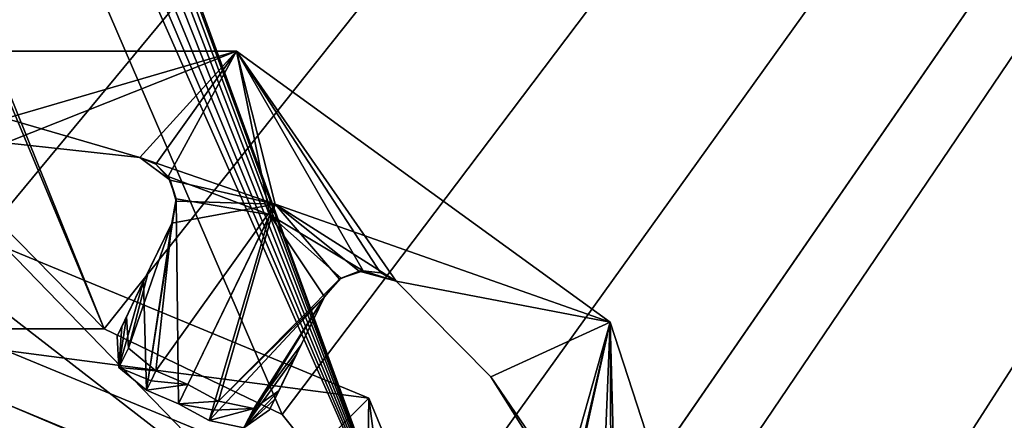
# Model space of a CAD drawing. Units: millimetres. Extents: x -375 to 375, y -1193 to 332.
# Drawn here: x -309 to -298, y -400 to -396 of the extents above; entities that cross this region are included whole.
import ezdxf

# ---------------------------------------------------------------- set-up
doc = ezdxf.new("R2010")
doc.units = ezdxf.units.MM
doc.header["$LTSCALE"] = 65.185185
for name, color, linetype in [('1', 7, 'CONTINUOUS'), ('1161', 7, 'CONTINUOUS'), ('1163', 7, 'CONTINUOUS'), ('1164', 7, 'CONTINUOUS'), ('1165', 7, 'CONTINUOUS'), ('1166', 7, 'CONTINUOUS'), ('1167', 7, 'CONTINUOUS'), ('1168', 7, 'CONTINUOUS'), ('1169', 7, 'CONTINUOUS'), ('1186', 7, 'CONTINUOUS'), ('1188', 7, 'CONTINUOUS'), ('1201', 7, 'CONTINUOUS'), ('1202', 7, 'CONTINUOUS'), ('1214', 7, 'CONTINUOUS'), ('1215', 7, 'CONTINUOUS'), ('1306', 7, 'CONTINUOUS'), ('1307', 7, 'CONTINUOUS'), ('1308', 7, 'CONTINUOUS'), ('1312', 7, 'CONTINUOUS'), ('1314', 7, 'CONTINUOUS'), ('2', 7, 'CONTINUOUS'), ('20', 7, 'CONTINUOUS'), ('792', 7, 'CONTINUOUS'), ('814', 7, 'CONTINUOUS')]:
    doc.layers.add(name, color=color, linetype=linetype)

msp = doc.modelspace()

# ---------------------------------------------------------------- linework, layer by layer
at = {"layer": '1', "color": 244, "linetype": 'Continuous', "true_color": 0xa71325}
for points in [[(-372, -334, 300.5), (-329.778, -346.896, 300.5), (-307.946, -399.369, 300.5), (-372, -334, 300.5)], [(-310.054, -399.369, 300.5), (-372, -334, 300.5), (-307.946, -399.369, 300.5), (-310.054, -399.369, 300.5)], [(-326.105, -343.215, 300.5), (-256, -334, 300.5), (-304.72, -401.942, 300.5), (-326.105, -343.215, 300.5)], [(-304.72, -401.942, 300.5), (-256, -334, 300.5), (-304.25, -404, 300.5), (-304.72, -401.942, 300.5)], [(-304.25, -404, 300.5), (-256, -334, 300.5), (-261, -740, 300.5), (-304.25, -404, 300.5)], [(-326, -344, 300.5), (-326.105, -343.215, 300.5), (-304.72, -401.942, 300.5), (-326, -344, 300.5)], [(-326.105, -344.785, 300.5), (-326, -344, 300.5), (-304.72, -401.942, 300.5), (-326.105, -344.785, 300.5)], [(-326.402, -345.497, 300.5), (-326.105, -344.785, 300.5), (-304.72, -401.942, 300.5), (-326.402, -345.497, 300.5)], [(-326.879, -346.121, 300.5), (-326.402, -345.497, 300.5), (-304.72, -401.942, 300.5), (-326.879, -346.121, 300.5)], [(-327.503, -346.598, 300.5), (-326.879, -346.121, 300.5), (-304.72, -401.942, 300.5), (-327.503, -346.598, 300.5)], [(-328.222, -346.896, 300.5), (-327.503, -346.598, 300.5), (-304.72, -401.942, 300.5), (-328.222, -346.896, 300.5)], [(-329.778, -346.896, 300.5), (-329, -347, 300.5), (-307.946, -399.369, 300.5), (-329.778, -346.896, 300.5)], [(-329, -347, 300.5), (-328.222, -346.896, 300.5), (-304.72, -401.942, 300.5), (-329, -347, 300.5)], [(-307.946, -399.369, 300.5), (-329, -347, 300.5), (-306.04, -400.287, 300.5), (-307.946, -399.369, 300.5)], [(-306.04, -400.287, 300.5), (-329, -347, 300.5), (-304.72, -401.942, 300.5), (-306.04, -400.287, 300.5)]]:
    msp.add_3dface(points, dxfattribs=at)
at = {"layer": '1161', "color": 7, "linetype": 'Continuous'}
for points in [[(-306.528, -396.392, 300.1), (-307.565, -397.531, 300.1), (-311.472, -396.392, 300.1), (-306.528, -396.392, 300.1)], [(-311.472, -396.392, 300.1), (-307.565, -397.531, 300.1), (-309, -397.374, 300.1), (-311.472, -396.392, 300.1)], [(-306.116, -398.034, 300.1), (-307.565, -397.531, 300.1), (-306.528, -396.392, 300.1), (-306.116, -398.034, 300.1)], [(-302.528, -399.298, 300.1), (-306.116, -398.034, 300.1), (-306.528, -396.392, 300.1), (-302.528, -399.298, 300.1)], [(-304.821, -398.858, 300.1), (-306.116, -398.034, 300.1), (-302.528, -399.298, 300.1), (-304.821, -398.858, 300.1)], [(-304.821, -398.858, 300.1), (-302.528, -399.298, 300.1), (-303.807, -399.884, 300.1), (-304.821, -398.858, 300.1)], [(-302.528, -399.298, 300.1), (-301, -404, 300.1), (-303.807, -399.884, 300.1), (-302.528, -399.298, 300.1)], [(-301, -404, 300.1), (-303.039, -401.106, 300.1), (-303.807, -399.884, 300.1), (-301, -404, 300.1)]]:
    msp.add_3dface(points, dxfattribs=at)
at = {"layer": '1163', "color": 7, "linetype": 'Continuous'}
for points in [[(-306.528, -396.392, 300.5), (-311.472, -396.392, 300.5), (-310.435, -397.531, 300.5), (-306.528, -396.392, 300.5)], [(-309, -397.374, 300.5), (-306.528, -396.392, 300.5), (-310.435, -397.531, 300.5), (-309, -397.374, 300.5)], [(-307.565, -397.531, 300.5), (-306.528, -396.392, 300.5), (-309, -397.374, 300.5), (-307.565, -397.531, 300.5)], [(-307.394, -397.605, 300.5), (-306.528, -396.392, 300.5), (-307.565, -397.531, 300.5), (-307.394, -397.605, 300.5)], [(-307.261, -397.737, 300.5), (-306.528, -396.392, 300.5), (-307.394, -397.605, 300.5), (-307.261, -397.737, 300.5)], [(-307.261, -397.737, 300.5), (-306.171, -398.148, 300.5), (-306.528, -396.392, 300.5), (-307.261, -397.737, 300.5)], [(-306.171, -398.148, 300.5), (-305.172, -398.747, 300.5), (-306.528, -396.392, 300.5), (-306.171, -398.148, 300.5)], [(-306.528, -396.392, 300.5), (-305.172, -398.747, 300.5), (-304.986, -398.769, 300.5), (-306.528, -396.392, 300.5)], [(-302.528, -399.298, 300.5), (-306.528, -396.392, 300.5), (-304.821, -398.858, 300.5), (-302.528, -399.298, 300.5)], [(-304.821, -398.858, 300.5), (-306.528, -396.392, 300.5), (-304.986, -398.769, 300.5), (-304.821, -398.858, 300.5)], [(-303.807, -399.884, 300.5), (-302.528, -399.298, 300.5), (-304.821, -398.858, 300.5), (-303.807, -399.884, 300.5)], [(-303.039, -401.106, 300.5), (-302.528, -399.298, 300.5), (-303.807, -399.884, 300.5), (-303.039, -401.106, 300.5)], [(-302.99, -401.287, 300.5), (-302.528, -399.298, 300.5), (-303.039, -401.106, 300.5), (-302.99, -401.287, 300.5)], [(-303.011, -401.473, 300.5), (-302.659, -402.571, 300.5), (-302.528, -399.298, 300.5), (-303.011, -401.473, 300.5)], [(-303.011, -401.473, 300.5), (-302.528, -399.298, 300.5), (-302.99, -401.287, 300.5), (-303.011, -401.473, 300.5)], [(-302.659, -402.571, 300.5), (-302.506, -403.714, 300.5), (-302.528, -399.298, 300.5), (-302.659, -402.571, 300.5)], [(-302.528, -399.298, 300.5), (-302.506, -403.714, 300.5), (-302.408, -403.873, 300.5), (-302.528, -399.298, 300.5)], [(-301, -404, 300.5), (-302.528, -399.298, 300.5), (-302.408, -403.873, 300.5), (-301, -404, 300.5)]]:
    msp.add_3dface(points, dxfattribs=at)
at = {"layer": '1164', "color": 7, "linetype": 'Continuous'}
for points in [[(-306.528, -396.392, 300.1), (-311.472, -396.392, 300.1), (-306.528, -396.392, 300.5), (-306.528, -396.392, 300.1)], [(-311.472, -396.392, 300.1), (-311.472, -396.392, 300.5), (-306.528, -396.392, 300.5), (-311.472, -396.392, 300.1)], [(-302.528, -399.298, 300.1), (-306.528, -396.392, 300.1), (-302.528, -399.298, 300.5), (-302.528, -399.298, 300.1)], [(-306.528, -396.392, 300.1), (-306.528, -396.392, 300.5), (-302.528, -399.298, 300.5), (-306.528, -396.392, 300.1)], [(-301, -404, 300.1), (-302.528, -399.298, 300.1), (-301, -404, 300.5), (-301, -404, 300.1)], [(-301, -404, 300.5), (-302.528, -399.298, 300.1), (-302.528, -399.298, 300.5), (-301, -404, 300.5)]]:
    msp.add_3dface(points, dxfattribs=at)
at = {"layer": '1165', "color": 7, "linetype": 'Continuous'}
for points in [[(-307.261, -397.737, 300.5), (-307.176, -397.975, 300.357), (-306.171, -398.148, 300.5), (-307.261, -397.737, 300.5)], [(-307.492, -400.027, 298.925), (-307.15, -400.174, 298.925), (-307.176, -397.975, 300.357), (-307.492, -400.027, 298.925)], [(-307.223, -398.236, 300.172), (-307.492, -400.027, 298.925), (-307.176, -397.975, 300.357), (-307.223, -398.236, 300.172)], [(-307.176, -397.975, 300.357), (-307.15, -400.174, 298.925), (-306.171, -398.148, 300.5), (-307.176, -397.975, 300.357)], [(-307.15, -400.174, 298.925), (-306.823, -400.35, 298.925), (-306.171, -398.148, 300.5), (-307.15, -400.174, 298.925)], [(-306.171, -398.148, 300.5), (-306.823, -400.35, 298.925), (-305.587, -399.027, 300.172), (-306.171, -398.148, 300.5)], [(-305.172, -398.747, 300.5), (-306.171, -398.148, 300.5), (-305.407, -398.825, 300.36), (-305.172, -398.747, 300.5)], [(-305.407, -398.825, 300.36), (-306.171, -398.148, 300.5), (-305.587, -399.027, 300.172), (-305.407, -398.825, 300.36)], [(-307.524, -398.86, 299.693), (-307.492, -400.027, 298.925), (-307.223, -398.236, 300.172), (-307.524, -398.86, 299.693)], [(-307.807, -399.448, 299.244), (-307.789, -399.782, 299.022), (-307.524, -398.86, 299.693), (-307.807, -399.448, 299.244)], [(-307.789, -399.782, 299.022), (-307.492, -400.027, 298.925), (-307.524, -398.86, 299.693), (-307.789, -399.782, 299.022)], [(-305.587, -399.027, 300.172), (-306.823, -400.35, 298.925), (-306.449, -400.431, 299.021), (-305.587, -399.027, 300.172)], [(-305.889, -399.651, 299.692), (-305.587, -399.027, 300.172), (-306.449, -400.431, 299.021), (-305.889, -399.651, 299.692)], [(-306.174, -400.237, 299.244), (-305.889, -399.651, 299.692), (-306.449, -400.431, 299.021), (-306.174, -400.237, 299.244)]]:
    msp.add_3dface(points, dxfattribs=at)
at = {"layer": '1166', "color": 7, "linetype": 'Continuous'}
for points in [[(-307.393, -399.819, 298.597), (-307.05, -399.967, 298.597), (-307.444, -399.927, 298.768), (-307.393, -399.819, 298.597)], [(-307.05, -399.967, 298.597), (-307.492, -400.027, 298.925), (-307.444, -399.927, 298.768), (-307.05, -399.967, 298.597)], [(-307.15, -400.174, 298.925), (-307.492, -400.027, 298.925), (-307.05, -399.967, 298.597), (-307.15, -400.174, 298.925)], [(-306.721, -400.144, 298.597), (-307.15, -400.174, 298.925), (-307.05, -399.967, 298.597), (-306.721, -400.144, 298.597)], [(-307.15, -400.174, 298.925), (-306.721, -400.144, 298.597), (-306.77, -400.242, 298.753), (-307.15, -400.174, 298.925)], [(-306.823, -400.35, 298.925), (-307.15, -400.174, 298.925), (-306.77, -400.242, 298.753), (-306.823, -400.35, 298.925)]]:
    msp.add_3dface(points, dxfattribs=at)
at = {"layer": '1167', "color": 7, "linetype": 'Continuous'}
for points in [[(-307.565, -397.531, 300.1), (-306.116, -398.034, 300.1), (-307.238, -397.775, 299.991), (-307.565, -397.531, 300.1)], [(-307.238, -397.775, 299.991), (-306.116, -398.034, 300.1), (-307.174, -397.999, 299.853), (-307.238, -397.775, 299.991)], [(-307.05, -399.967, 298.597), (-307.393, -399.819, 298.597), (-306.116, -398.034, 300.1), (-307.05, -399.967, 298.597)], [(-306.116, -398.034, 300.1), (-307.393, -399.819, 298.597), (-307.223, -398.236, 299.684), (-306.116, -398.034, 300.1)], [(-307.174, -397.999, 299.853), (-306.116, -398.034, 300.1), (-307.223, -398.236, 299.684), (-307.174, -397.999, 299.853)], [(-306.721, -400.144, 298.597), (-307.05, -399.967, 298.597), (-306.116, -398.034, 300.1), (-306.721, -400.144, 298.597)], [(-305.427, -398.838, 299.856), (-306.721, -400.144, 298.597), (-306.116, -398.034, 300.1), (-305.427, -398.838, 299.856)], [(-305.214, -398.752, 299.992), (-305.427, -398.838, 299.856), (-306.116, -398.034, 300.1), (-305.214, -398.752, 299.992)], [(-304.821, -398.858, 300.1), (-305.214, -398.752, 299.992), (-306.116, -398.034, 300.1), (-304.821, -398.858, 300.1)], [(-307.223, -398.236, 299.684), (-307.393, -399.819, 298.597), (-307.687, -399.576, 298.691), (-307.223, -398.236, 299.684)], [(-307.471, -398.75, 299.289), (-307.223, -398.236, 299.684), (-307.687, -399.576, 298.691), (-307.471, -398.75, 299.289)], [(-307.706, -399.239, 298.915), (-307.471, -398.75, 299.289), (-307.687, -399.576, 298.691), (-307.706, -399.239, 298.915)], [(-305.587, -399.027, 299.684), (-306.721, -400.144, 298.597), (-305.427, -398.838, 299.856), (-305.587, -399.027, 299.684)], [(-306.721, -400.144, 298.597), (-305.587, -399.027, 299.684), (-306.342, -400.222, 298.695), (-306.721, -400.144, 298.597)], [(-305.587, -399.027, 299.684), (-305.836, -399.541, 299.289), (-306.342, -400.222, 298.695), (-305.587, -399.027, 299.684)], [(-305.836, -399.541, 299.289), (-306.073, -400.029, 298.915), (-306.342, -400.222, 298.695), (-305.836, -399.541, 299.289)]]:
    msp.add_3dface(points, dxfattribs=at)
at = {"layer": '1168', "color": 7, "linetype": 'Continuous'}
for points in [[(-309, -397.374, 300.1), (-307.565, -397.531, 300.1), (-309, -397.374, 300.5), (-309, -397.374, 300.1)], [(-307.565, -397.531, 300.1), (-307.565, -397.531, 300.5), (-309, -397.374, 300.5), (-307.565, -397.531, 300.1)]]:
    msp.add_3dface(points, dxfattribs=at)
at = {"layer": '1169', "color": 7, "linetype": 'Continuous'}
for points in [[(-307.524, -398.86, 299.693), (-307.223, -398.236, 300.172), (-307.471, -398.75, 299.289), (-307.524, -398.86, 299.693)], [(-307.223, -398.236, 300.172), (-307.223, -398.236, 299.684), (-307.471, -398.75, 299.289), (-307.223, -398.236, 300.172)], [(-307.524, -398.86, 299.693), (-307.471, -398.75, 299.289), (-307.706, -399.239, 298.915), (-307.524, -398.86, 299.693)], [(-307.807, -399.448, 299.244), (-307.524, -398.86, 299.693), (-307.758, -399.347, 299.086), (-307.807, -399.448, 299.244)], [(-307.524, -398.86, 299.693), (-307.706, -399.239, 298.915), (-307.758, -399.347, 299.086), (-307.524, -398.86, 299.693)]]:
    msp.add_3dface(points, dxfattribs=at)
at = {"layer": '1186', "color": 7, "linetype": 'Continuous'}
for points in [[(-304.821, -398.858, 300.1), (-303.807, -399.884, 300.1), (-304.821, -398.858, 300.5), (-304.821, -398.858, 300.1)], [(-303.807, -399.884, 300.1), (-303.807, -399.884, 300.5), (-304.821, -398.858, 300.5), (-303.807, -399.884, 300.1)], [(-303.807, -399.884, 300.1), (-303.039, -401.106, 300.1), (-303.807, -399.884, 300.5), (-303.807, -399.884, 300.1)], [(-303.039, -401.106, 300.1), (-303.039, -401.106, 300.5), (-303.807, -399.884, 300.5), (-303.039, -401.106, 300.1)]]:
    msp.add_3dface(points, dxfattribs=at)
at = {"layer": '1188', "color": 7, "linetype": 'Continuous'}
for points in [[(-305.587, -399.027, 300.172), (-305.889, -399.651, 299.692), (-305.587, -399.027, 299.684), (-305.587, -399.027, 300.172)], [(-305.889, -399.651, 299.692), (-305.836, -399.541, 299.289), (-305.587, -399.027, 299.684), (-305.889, -399.651, 299.692)], [(-305.889, -399.651, 299.692), (-306.073, -400.029, 298.915), (-305.836, -399.541, 299.289), (-305.889, -399.651, 299.692)], [(-305.889, -399.651, 299.692), (-306.174, -400.237, 299.244), (-306.121, -400.128, 299.071), (-305.889, -399.651, 299.692)], [(-306.073, -400.029, 298.915), (-305.889, -399.651, 299.692), (-306.121, -400.128, 299.071), (-306.073, -400.029, 298.915)]]:
    msp.add_3dface(points, dxfattribs=at)
at = {"layer": '1201', "color": 7, "linetype": 'Continuous'}
for points in [[(-306.073, -400.029, 298.915), (-306.449, -400.431, 299.021), (-306.342, -400.222, 298.695), (-306.073, -400.029, 298.915)], [(-306.449, -400.431, 299.021), (-306.073, -400.029, 298.915), (-306.121, -400.128, 299.071), (-306.449, -400.431, 299.021)], [(-306.77, -400.242, 298.753), (-306.721, -400.144, 298.597), (-306.342, -400.222, 298.695), (-306.77, -400.242, 298.753)], [(-306.174, -400.237, 299.244), (-306.449, -400.431, 299.021), (-306.121, -400.128, 299.071), (-306.174, -400.237, 299.244)], [(-306.449, -400.431, 299.021), (-306.823, -400.35, 298.925), (-306.342, -400.222, 298.695), (-306.449, -400.431, 299.021)], [(-306.823, -400.35, 298.925), (-306.77, -400.242, 298.753), (-306.342, -400.222, 298.695), (-306.823, -400.35, 298.925)]]:
    msp.add_3dface(points, dxfattribs=at)
at = {"layer": '1202', "color": 7, "linetype": 'Continuous'}
for points in [[(-307.789, -399.782, 299.022), (-307.706, -399.239, 298.915), (-307.687, -399.576, 298.691), (-307.789, -399.782, 299.022)], [(-307.706, -399.239, 298.915), (-307.789, -399.782, 299.022), (-307.758, -399.347, 299.086), (-307.706, -399.239, 298.915)], [(-307.789, -399.782, 299.022), (-307.807, -399.448, 299.244), (-307.758, -399.347, 299.086), (-307.789, -399.782, 299.022)], [(-307.393, -399.819, 298.597), (-307.789, -399.782, 299.022), (-307.687, -399.576, 298.691), (-307.393, -399.819, 298.597)], [(-307.492, -400.027, 298.925), (-307.789, -399.782, 299.022), (-307.444, -399.927, 298.768), (-307.492, -400.027, 298.925)], [(-307.789, -399.782, 299.022), (-307.393, -399.819, 298.597), (-307.444, -399.927, 298.768), (-307.789, -399.782, 299.022)]]:
    msp.add_3dface(points, dxfattribs=at)
at = {"layer": '1214', "color": 7, "linetype": 'Continuous'}
for points in [[(-305.407, -398.825, 300.36), (-305.427, -398.838, 299.856), (-305.214, -398.752, 299.992), (-305.407, -398.825, 300.36)], [(-305.172, -398.747, 300.5), (-305.407, -398.825, 300.36), (-305.214, -398.752, 299.992), (-305.172, -398.747, 300.5)], [(-305.172, -398.747, 300.5), (-305.214, -398.752, 299.992), (-304.821, -398.858, 300.1), (-305.172, -398.747, 300.5)], [(-305.172, -398.747, 300.5), (-304.821, -398.858, 300.1), (-304.986, -398.769, 300.5), (-305.172, -398.747, 300.5)], [(-304.821, -398.858, 300.1), (-304.821, -398.858, 300.5), (-304.986, -398.769, 300.5), (-304.821, -398.858, 300.1)], [(-305.407, -398.825, 300.36), (-305.587, -399.027, 300.172), (-305.427, -398.838, 299.856), (-305.407, -398.825, 300.36)], [(-305.587, -399.027, 300.172), (-305.587, -399.027, 299.684), (-305.427, -398.838, 299.856), (-305.587, -399.027, 300.172)]]:
    msp.add_3dface(points, dxfattribs=at)
at = {"layer": '1215', "color": 7, "linetype": 'Continuous'}
for points in [[(-307.565, -397.531, 300.1), (-307.238, -397.775, 299.991), (-307.565, -397.531, 300.5), (-307.565, -397.531, 300.1)], [(-307.238, -397.775, 299.991), (-307.394, -397.605, 300.5), (-307.565, -397.531, 300.5), (-307.238, -397.775, 299.991)], [(-307.238, -397.775, 299.991), (-307.261, -397.737, 300.5), (-307.394, -397.605, 300.5), (-307.238, -397.775, 299.991)], [(-307.176, -397.975, 300.357), (-307.261, -397.737, 300.5), (-307.238, -397.775, 299.991), (-307.176, -397.975, 300.357)], [(-307.176, -397.975, 300.357), (-307.238, -397.775, 299.991), (-307.174, -397.999, 299.853), (-307.176, -397.975, 300.357)], [(-307.223, -398.236, 300.172), (-307.176, -397.975, 300.357), (-307.223, -398.236, 299.684), (-307.223, -398.236, 300.172)], [(-307.176, -397.975, 300.357), (-307.174, -397.999, 299.853), (-307.223, -398.236, 299.684), (-307.176, -397.975, 300.357)]]:
    msp.add_3dface(points, dxfattribs=at)
at = {"layer": '1306', "color": 7, "linetype": 'Continuous'}
for points in [[(-309, -399.6, 301.5), (-309, -398.5, 301.5), (-305.111, -400.111, 301.5), (-309, -399.6, 301.5)], [(-305.889, -400.889, 301.5), (-309, -399.6, 301.5), (-305.111, -400.111, 301.5), (-305.889, -400.889, 301.5)], [(-304.6, -404, 301.5), (-305.889, -400.889, 301.5), (-305.111, -400.111, 301.5), (-304.6, -404, 301.5)], [(-303.5, -404, 301.5), (-304.6, -404, 301.5), (-305.111, -400.111, 301.5), (-303.5, -404, 301.5)]]:
    msp.add_3dface(points, dxfattribs=at)
at = {"layer": '1307', "color": 7, "linetype": 'Continuous'}
for points in [[(-309, -399.6, 301.5), (-305.889, -400.889, 301.5), (-309, -399.6, 295.5), (-309, -399.6, 301.5)], [(-309, -399.6, 295.5), (-305.889, -400.889, 301.5), (-305.889, -400.889, 295.5), (-309, -399.6, 295.5)]]:
    msp.add_3dface(points, dxfattribs=at)
at = {"layer": '1308', "color": 7, "linetype": 'Continuous'}
msp.add_3dface([(-309, -400.95, 295.5), (-309, -399.6, 295.5), (-305.889, -400.889, 295.5), (-309, -400.95, 295.5)], dxfattribs=at)
at = {"layer": '1312', "color": 7, "linetype": 'Continuous'}
for points in [[(-309, -400.45, 302.5), (-307.225, -400.926, 302.5), (-309, -400.173, 302.5), (-309, -400.45, 302.5)], [(-309, -400.173, 302.5), (-307.225, -400.926, 302.5), (-306.295, -401.294, 302.5), (-309, -400.173, 302.5)]]:
    msp.add_3dface(points, dxfattribs=at)
at = {"layer": '1314', "color": 7, "linetype": 'Continuous'}
for points in [[(-309, -398.5, 301.5), (-306.295, -401.294, 302.5), (-305.111, -400.111, 301.5), (-309, -398.5, 301.5)], [(-306.295, -401.294, 302.5), (-309, -398.5, 301.5), (-309, -399.199, 302.231), (-306.295, -401.294, 302.5)], [(-309, -400.173, 302.5), (-306.295, -401.294, 302.5), (-309, -399.199, 302.231), (-309, -400.173, 302.5)], [(-306.295, -401.294, 302.5), (-305.173, -404, 302.5), (-305.111, -400.111, 301.5), (-306.295, -401.294, 302.5)], [(-305.173, -404, 302.5), (-303.5, -404, 301.5), (-305.111, -400.111, 301.5), (-305.173, -404, 302.5)]]:
    msp.add_3dface(points, dxfattribs=at)
at = {"layer": '2', "color": 244, "linetype": 'Continuous', "true_color": 0xa71325}
for points in [[(-256, -334, 301.5), (-330.054, -449.369, 301.5), (-327.946, -449.369, 301.5), (-256, -334, 301.5)], [(-330.054, -449.369, 301.5), (-256, -334, 301.5), (-304.72, -406.058, 301.5), (-330.054, -449.369, 301.5)], [(-256, -334, 301.5), (-329, -680, 301.5), (-328.222, -680.104, 301.5), (-256, -334, 301.5)], [(-329, -680, 301.5), (-256, -334, 301.5), (-312.402, -455.497, 301.5), (-329, -680, 301.5)], [(-256, -334, 301.5), (-328.222, -346.896, 301.5), (-310.054, -399.369, 301.5), (-256, -334, 301.5)], [(-256, -334, 301.5), (-328.222, -680.104, 301.5), (-327.503, -680.402, 301.5), (-256, -334, 301.5)], [(-256, -334, 301.5), (-327.946, -449.369, 301.5), (-326.04, -450.287, 301.5), (-256, -334, 301.5)], [(-256, -334, 301.5), (-327.503, -680.402, 301.5), (-326.879, -680.879, 301.5), (-256, -334, 301.5)], [(-256, -334, 301.5), (-326.879, -680.879, 301.5), (-326.402, -681.503, 301.5), (-256, -334, 301.5)], [(-256, -334, 301.5), (-326.402, -681.503, 301.5), (-326.105, -682.215, 301.5), (-256, -334, 301.5)], [(-256, -334, 301.5), (-326, -683, 301.5), (-326.105, -683.785, 301.5), (-256, -334, 301.5)], [(-326, -683, 301.5), (-256, -334, 301.5), (-326.105, -682.215, 301.5), (-326, -683, 301.5)], [(-256, -334, 301.5), (-326.105, -683.785, 301.5), (-264, -737, 301.5), (-256, -334, 301.5)], [(-256, -334, 301.5), (-326.04, -450.287, 301.5), (-315, -451, 301.5), (-256, -334, 301.5)], [(-256, -334, 301.5), (-315, -451, 301.5), (-314.222, -451.104, 301.5), (-256, -334, 301.5)], [(-256, -334, 301.5), (-314.222, -451.104, 301.5), (-313.503, -451.402, 301.5), (-256, -334, 301.5)], [(-256, -334, 301.5), (-313.503, -451.402, 301.5), (-312.879, -451.879, 301.5), (-256, -334, 301.5)], [(-256, -334, 301.5), (-312.879, -451.879, 301.5), (-312.402, -452.503, 301.5), (-256, -334, 301.5)], [(-256, -334, 301.5), (-312.105, -454.785, 301.5), (-312.402, -455.497, 301.5), (-256, -334, 301.5)], [(-256, -334, 301.5), (-312.402, -452.503, 301.5), (-312.105, -453.215, 301.5), (-256, -334, 301.5)], [(-256, -334, 301.5), (-312, -454, 301.5), (-312.105, -454.785, 301.5), (-256, -334, 301.5)], [(-312, -454, 301.5), (-256, -334, 301.5), (-312.105, -453.215, 301.5), (-312, -454, 301.5)], [(-256, -334, 301.5), (-310.054, -399.369, 301.5), (-307.946, -399.369, 301.5), (-256, -334, 301.5)], [(-256, -334, 301.5), (-307.946, -399.369, 301.5), (-306.04, -400.287, 301.5), (-256, -334, 301.5)], [(-256, -334, 301.5), (-306.04, -400.287, 301.5), (-304.72, -401.942, 301.5), (-256, -334, 301.5)], [(-256, -334, 301.5), (-304.25, -404, 301.5), (-304.72, -406.058, 301.5), (-256, -334, 301.5)], [(-304.25, -404, 301.5), (-256, -334, 301.5), (-304.72, -401.942, 301.5), (-304.25, -404, 301.5)]]:
    msp.add_3dface(points, dxfattribs=at)
at = {"layer": '20', "linetype": 'Continuous'}
for points in [[(-310.054, -399.369, 300.5), (-307.946, -399.369, 300.5), (-310.054, -399.369, 301.5), (-310.054, -399.369, 300.5)], [(-310.054, -399.369, 301.5), (-307.946, -399.369, 300.5), (-307.946, -399.369, 301.5), (-310.054, -399.369, 301.5)], [(-307.946, -399.369, 300.5), (-306.04, -400.287, 300.5), (-307.946, -399.369, 301.5), (-307.946, -399.369, 300.5)], [(-307.946, -399.369, 301.5), (-306.04, -400.287, 300.5), (-306.04, -400.287, 301.5), (-307.946, -399.369, 301.5)], [(-306.04, -400.287, 300.5), (-304.72, -401.942, 300.5), (-306.04, -400.287, 301.5), (-306.04, -400.287, 300.5)], [(-306.04, -400.287, 301.5), (-304.72, -401.942, 300.5), (-304.72, -401.942, 301.5), (-306.04, -400.287, 301.5)]]:
    msp.add_3dface(points, dxfattribs=at)
at = {"layer": '792', "color": 253, "linetype": 'Continuous', "true_color": 0xa2afbf}
for points in [[(373.2, -1037.7, -296.5), (-373.2, -1037.7, -296.5), (373.2, -334, -296.5), (373.2, -1037.7, -296.5)], [(373.2, -334, -296.5), (-373.2, -1037.7, -296.5), (-373.2, -334, -296.5), (373.2, -334, -296.5)]]:
    msp.add_3dface(points, dxfattribs=at)
at = {"layer": '814', "color": 253, "linetype": 'Continuous', "true_color": 0xa2afbf}
for points in [[(-255.5, -334, 300.5), (-372.5, -334, 300.5), (-372.5, -1032, 300.5), (-255.5, -334, 300.5)], [(-255.5, -334, 300.5), (-372.5, -1032, 300.5), (-255.5, -633, 300.5), (-255.5, -334, 300.5)]]:
    msp.add_3dface(points, dxfattribs=at)

doc.saveas('drawing.dxf')
